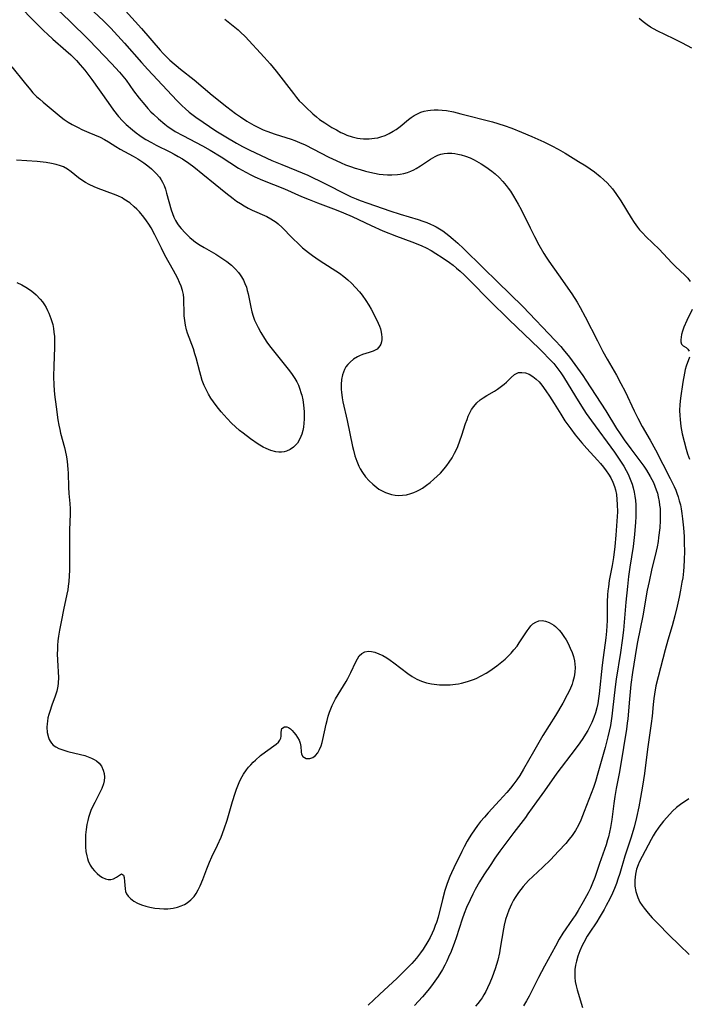
# Model space of a CAD drawing. Units: inches. Extents: x 2145410 to 2150874, y 192885 to 198368.
# Drawn here: x 2146181 to 2146284, y 194341 to 194492 of the extents above; entities that cross this region are included whole.
import ezdxf

# ---------------------------------------------------------------- set-up
doc = ezdxf.new("R2010")
doc.units = ezdxf.units.IN
doc.header["$MEASUREMENT"] = 0
doc.layers.add('c_15_T14S_R21E', color=93, linetype='Continuous')

msp = doc.modelspace()

# ---------------------------------------------------------------- linework, layer by layer
at = {"layer": 'c_15_T14S_R21E'}
for points in [[(2146190.2, 194495.76, 928), (2146194.15, 194491.98, 928), (2146195.19, 194490.92, 928), (2146197.32, 194488.64, 928), (2146199.92, 194485.66, 928), (2146200.9, 194484.57, 928), (2146205.33, 194479.81, 928), (2146206.14, 194479, 928), (2146206.61, 194478.58, 928), (2146207.25, 194478.03, 928), (2146208.27, 194477.25, 928), (2146209.37, 194476.49, 928), (2146211.35, 194475.17, 928), (2146212.86, 194474.22, 928), (2146214.5, 194473.27, 928), (2146215.43, 194472.76, 928), (2146216.46, 194472.23, 928), (2146218.28, 194471.36, 928), (2146219.9, 194470.63, 928), (2146221.43, 194470, 928), (2146223.72, 194469.07, 928), (2146225.42, 194468.33, 928), (2146228.06, 194467.06, 928), (2146231.36, 194465.4, 928), (2146232.11, 194465.05, 928), (2146232.87, 194464.72, 928), (2146233.5, 194464.47, 928), (2146234.65, 194464.04, 928), (2146238.03, 194462.88, 928), (2146239.59, 194462.36, 928), (2146242.38, 194461.54, 928), (2146243.1, 194461.3, 928), (2146243.7, 194461.08, 928), (2146244.28, 194460.84, 928), (2146244.73, 194460.64, 928), (2146245.16, 194460.41, 928), (2146245.67, 194460.12, 928), (2146246.16, 194459.8, 928), (2146246.63, 194459.45, 928), (2146247.09, 194459.09, 928), (2146247.77, 194458.51, 928), (2146248.45, 194457.9, 928), (2146249.32, 194457.1, 928), (2146252.36, 194454.12, 928), (2146254.53, 194451.96, 928), (2146258.43, 194448.18, 928), (2146263.4, 194442.97, 928), (2146264.25, 194442.03, 928), (2146264.65, 194441.57, 928), (2146265.58, 194440.39, 928), (2146267.62, 194437.56, 928), (2146268.09, 194436.89, 928), (2146271.15, 194432.17, 928), (2146272.83, 194429.46, 928), (2146273.36, 194428.64, 928), (2146274.01, 194427.69, 928), (2146275.01, 194426.31, 928), (2146276.56, 194424.26, 928), (2146277, 194423.66, 928), (2146277.41, 194423.04, 928), (2146277.98, 194422.08, 928), (2146278.47, 194421.13, 928), (2146278.7, 194420.61, 928), (2146278.92, 194420.01, 928), (2146279.08, 194419.5, 928), (2146279.21, 194418.97, 928), (2146279.36, 194418.23, 928), (2146279.43, 194417.69, 928), (2146279.49, 194417.14, 928), (2146279.52, 194416.55, 928), (2146279.52, 194415.96, 928), (2146279.51, 194415.32, 928), (2146279.44, 194414.19, 928), (2146279.28, 194412.68, 928), (2146279.2, 194412.11, 928), (2146279.05, 194411.25, 928), (2146278.91, 194410.6, 928), (2146278.19, 194407.71, 928), (2146277.8, 194405.97, 928), (2146277.54, 194404.62, 928), (2146276.85, 194400.66, 928), (2146276.04, 194396.66, 928), (2146275.89, 194395.83, 928), (2146275.29, 194391.98, 928), (2146275.03, 194390.14, 928), (2146274.79, 194387.89, 928), (2146274.54, 194384.85, 928), (2146274.47, 194384.2, 928), (2146274.34, 194383.25, 928), (2146273.43, 194377.64, 928), (2146273.22, 194376.46, 928), (2146272.76, 194374.17, 928), (2146272.55, 194372.94, 928), (2146272.39, 194371.86, 928), (2146272.07, 194369.4, 928), (2146271.87, 194368.15, 928), (2146271.73, 194367.45, 928), (2146271.57, 194366.75, 928), (2146271.44, 194366.25, 928), (2146271.2, 194365.49, 928), (2146270.19, 194362.63, 928), (2146269.47, 194360.5, 928), (2146269.13, 194359.6, 928), (2146268.8, 194358.85, 928), (2146268.44, 194358.11, 928), (2146267.71, 194356.75, 928), (2146266.94, 194355.43, 928), (2146266.45, 194354.65, 928), (2146266.18, 194354.24, 928), (2146265.03, 194352.62, 928), (2146264.58, 194351.93, 928), (2146264.03, 194351.01, 928), (2146263.43, 194349.93, 928), (2146261.77, 194346.86, 928), (2146260.86, 194345.11, 928), (2146259.74, 194342.88, 928), (2146259.41, 194342.25, 928), (2146259.02, 194341.54, 928), (2146258.54, 194340.76, 928)], [(2146180.84, 194494.69, 932), (2146183.79, 194491.64, 932), (2146184.92, 194490.54, 932), (2146185.5, 194489.99, 932), (2146186.32, 194489.25, 932), (2146188.3, 194487.52, 932), (2146189.07, 194486.81, 932), (2146189.92, 194485.95, 932), (2146190.53, 194485.28, 932), (2146191.22, 194484.46, 932), (2146191.55, 194484.06, 932), (2146192.31, 194483.05, 932), (2146194.78, 194479.5, 932), (2146195.61, 194478.34, 932), (2146196.38, 194477.38, 932), (2146196.98, 194476.72, 932), (2146197.58, 194476.13, 932), (2146198.53, 194475.3, 932), (2146199.09, 194474.86, 932), (2146199.66, 194474.43, 932), (2146200.19, 194474.08, 932), (2146200.58, 194473.84, 932), (2146201.45, 194473.35, 932), (2146202.18, 194472.97, 932), (2146204.29, 194471.93, 932), (2146204.93, 194471.59, 932), (2146205.57, 194471.23, 932), (2146206.19, 194470.85, 932), (2146207.18, 194470.19, 932), (2146207.93, 194469.64, 932), (2146209.34, 194468.53, 932), (2146211.2, 194466.96, 932), (2146212.84, 194465.63, 932), (2146213.98, 194464.75, 932), (2146214.52, 194464.36, 932), (2146215.09, 194463.98, 932), (2146215.67, 194463.62, 932), (2146216.31, 194463.28, 932), (2146216.9, 194462.99, 932), (2146219.14, 194461.98, 932), (2146219.78, 194461.64, 932), (2146220.18, 194461.4, 932), (2146220.57, 194461.14, 932), (2146220.89, 194460.89, 932), (2146221.51, 194460.31, 932), (2146223.02, 194458.74, 932), (2146224.09, 194457.71, 932), (2146224.65, 194457.2, 932), (2146225.54, 194456.46, 932), (2146226.14, 194456, 932), (2146227.19, 194455.28, 932), (2146229.2, 194454.03, 932), (2146230.32, 194453.29, 932), (2146230.95, 194452.81, 932), (2146231.57, 194452.29, 932), (2146232.16, 194451.74, 932), (2146232.78, 194451.11, 932), (2146233.35, 194450.45, 932), (2146233.78, 194449.92, 932), (2146234.34, 194449.11, 932), (2146234.81, 194448.37, 932), (2146235.16, 194447.77, 932), (2146235.84, 194446.49, 932), (2146236.26, 194445.6, 932), (2146236.43, 194445.17, 932), (2146236.57, 194444.73, 932), (2146236.69, 194444.26, 932), (2146236.76, 194443.87, 932), (2146236.79, 194443.49, 932), (2146236.78, 194443.11, 932), (2146236.74, 194442.75, 932), (2146236.64, 194442.42, 932), (2146236.5, 194442.13, 932), (2146236.31, 194441.87, 932), (2146236.06, 194441.65, 932), (2146235.8, 194441.48, 932), (2146235.46, 194441.31, 932), (2146234.86, 194441.1, 932), (2146233.84, 194440.79, 932), (2146233.37, 194440.6, 932), (2146233.06, 194440.44, 932), (2146232.46, 194440.08, 932), (2146231.92, 194439.63, 932), (2146231.59, 194439.29, 932), (2146231.3, 194438.9, 932), (2146231.09, 194438.53, 932), (2146230.91, 194438.12, 932), (2146230.77, 194437.67, 932), (2146230.62, 194436.96, 932), (2146230.56, 194436.21, 932), (2146230.56, 194435.44, 932), (2146230.59, 194435.03, 932), (2146230.7, 194434.17, 932), (2146230.83, 194433.54, 932), (2146231.48, 194430.66, 932), (2146232.28, 194426.7, 932), (2146232.43, 194426.1, 932), (2146232.67, 194425.25, 932), (2146232.96, 194424.45, 932), (2146233.29, 194423.67, 932), (2146233.5, 194423.26, 932), (2146233.84, 194422.7, 932), (2146234.31, 194422.04, 932), (2146234.84, 194421.43, 932), (2146235.41, 194420.88, 932), (2146236.02, 194420.38, 932), (2146236.35, 194420.15, 932), (2146236.64, 194419.97, 932), (2146237.37, 194419.62, 932), (2146237.81, 194419.45, 932), (2146238.27, 194419.32, 932), (2146238.83, 194419.21, 932), (2146239.4, 194419.16, 932), (2146239.99, 194419.18, 932), (2146240.59, 194419.27, 932), (2146241.24, 194419.44, 932), (2146241.71, 194419.61, 932), (2146242.17, 194419.81, 932), (2146242.56, 194420.01, 932), (2146243.05, 194420.3, 932), (2146243.65, 194420.72, 932), (2146244.23, 194421.17, 932), (2146244.77, 194421.64, 932), (2146245.3, 194422.12, 932), (2146245.78, 194422.6, 932), (2146246.37, 194423.27, 932), (2146246.76, 194423.76, 932), (2146247.12, 194424.26, 932), (2146247.57, 194424.95, 932), (2146247.97, 194425.67, 932), (2146248.19, 194426.1, 932), (2146248.45, 194426.68, 932), (2146248.78, 194427.53, 932), (2146249.08, 194428.4, 932), (2146249.65, 194430.19, 932), (2146249.88, 194430.85, 932), (2146250.07, 194431.35, 932), (2146250.29, 194431.83, 932), (2146250.58, 194432.35, 932), (2146250.91, 194432.84, 932), (2146251.38, 194433.38, 932), (2146251.91, 194433.85, 932), (2146252.35, 194434.17, 932), (2146252.93, 194434.52, 932), (2146254.11, 194435.19, 932), (2146254.53, 194435.46, 932), (2146255.18, 194435.93, 932), (2146255.55, 194436.25, 932), (2146255.91, 194436.57, 932), (2146256.63, 194437.28, 932), (2146257.15, 194437.72, 932), (2146257.75, 194438.02, 932), (2146258.3, 194438.06, 932), (2146258.86, 194437.97, 932), (2146259.43, 194437.77, 932), (2146259.99, 194437.45, 932), (2146260.5, 194437.04, 932), (2146260.92, 194436.6, 932), (2146261.33, 194436.11, 932), (2146261.97, 194435.24, 932), (2146262.52, 194434.42, 932), (2146263.26, 194433.28, 932), (2146264.26, 194431.63, 932), (2146264.89, 194430.63, 932), (2146265.33, 194430.01, 932), (2146265.78, 194429.39, 932), (2146266.49, 194428.48, 932), (2146267.5, 194427.25, 932), (2146268.27, 194426.37, 932), (2146269.89, 194424.59, 932), (2146270.33, 194424.09, 932), (2146270.8, 194423.53, 932), (2146271.25, 194422.95, 932), (2146271.59, 194422.45, 932), (2146271.94, 194421.86, 932), (2146272.24, 194421.22, 932), (2146272.49, 194420.56, 932), (2146272.65, 194420.02, 932), (2146272.79, 194419.33, 932), (2146272.88, 194418.55, 932), (2146272.93, 194417.75, 932), (2146272.94, 194416.66, 932), (2146272.88, 194415.23, 932), (2146272.72, 194413.06, 932), (2146272.54, 194411.33, 932), (2146272.33, 194409.65, 932), (2146272.13, 194408.41, 932), (2146271.71, 194406.12, 932), (2146271.57, 194405.14, 932), (2146271.5, 194404.51, 932), (2146271.44, 194403.89, 932), (2146271.38, 194402.81, 932), (2146271.36, 194401.62, 932), (2146271.36, 194399.98, 932), (2146271.34, 194399.16, 932), (2146271.29, 194398.33, 932), (2146271.17, 194397.28, 932), (2146270.74, 194394.29, 932), (2146270.59, 194393.11, 932), (2146270.16, 194388.67, 932), (2146270.07, 194387.98, 932), (2146269.94, 194387.21, 932), (2146269.79, 194386.55, 932), (2146269.59, 194385.8, 932), (2146269.34, 194385.06, 932), (2146269.04, 194384.31, 932), (2146268.74, 194383.69, 932), (2146268.4, 194383.08, 932), (2146268.05, 194382.48, 932), (2146267.63, 194381.83, 932), (2146267.19, 194381.19, 932), (2146266.45, 194380.19, 932), (2146263.67, 194376.53, 932), (2146261.75, 194373.81, 932), (2146260.52, 194372.13, 932), (2146259.22, 194370.26, 932), (2146258.83, 194369.72, 932), (2146257.07, 194367.4, 932), (2146254.93, 194364.52, 932), (2146254.15, 194363.43, 932), (2146253.51, 194362.49, 932), (2146252.46, 194360.88, 932), (2146251.8, 194359.81, 932), (2146251.12, 194358.62, 932), (2146250.74, 194357.91, 932), (2146250.33, 194357.07, 932), (2146249.8, 194355.88, 932), (2146249.43, 194354.94, 932), (2146249.13, 194354.09, 932), (2146248.21, 194351.23, 932), (2146247.96, 194350.5, 932), (2146247.42, 194349.11, 932), (2146247.04, 194348.23, 932), (2146246.75, 194347.61, 932), (2146246.45, 194347.01, 932), (2146246.1, 194346.37, 932), (2146245.44, 194345.29, 932), (2146244.68, 194344.2, 932), (2146244.1, 194343.46, 932), (2146243.03, 194342.18, 932), (2146241.83, 194340.83, 932)], [(2146187.04, 194493.81, 930), (2146188.85, 194492.05, 930), (2146191.82, 194489.12, 930), (2146193.09, 194487.84, 930), (2146195.33, 194485.48, 930), (2146196.53, 194484.17, 930), (2146197.07, 194483.54, 930), (2146197.56, 194482.92, 930), (2146198.71, 194481.29, 930), (2146199.55, 194480.2, 930), (2146200.44, 194479.14, 930), (2146200.9, 194478.6, 930), (2146201.37, 194478.09, 930), (2146201.75, 194477.71, 930), (2146202.52, 194477, 930), (2146203.5, 194476.18, 930), (2146204.02, 194475.79, 930), (2146204.55, 194475.42, 930), (2146205.1, 194475.07, 930), (2146206.24, 194474.42, 930), (2146209.27, 194472.85, 930), (2146210.48, 194472.17, 930), (2146212.12, 194471.18, 930), (2146214.82, 194469.45, 930), (2146215.93, 194468.79, 930), (2146216.69, 194468.39, 930), (2146217.3, 194468.09, 930), (2146218.48, 194467.56, 930), (2146221.85, 194466.25, 930), (2146224.49, 194465.08, 930), (2146225.63, 194464.6, 930), (2146226.93, 194464.09, 930), (2146229.8, 194463.02, 930), (2146230.9, 194462.57, 930), (2146232.23, 194461.99, 930), (2146235.16, 194460.6, 930), (2146236.97, 194459.81, 930), (2146239.07, 194458.97, 930), (2146241.41, 194458.12, 930), (2146242.32, 194457.76, 930), (2146242.96, 194457.49, 930), (2146243.58, 194457.19, 930), (2146244.35, 194456.77, 930), (2146245.1, 194456.33, 930), (2146246.05, 194455.72, 930), (2146247.18, 194454.93, 930), (2146247.73, 194454.51, 930), (2146248.28, 194454.07, 930), (2146248.84, 194453.59, 930), (2146249.41, 194453.07, 930), (2146250.38, 194452.14, 930), (2146253.34, 194449.11, 930), (2146256.36, 194446.12, 930), (2146260.96, 194441.71, 930), (2146261.55, 194441.13, 930), (2146262.43, 194440.22, 930), (2146263.17, 194439.41, 930), (2146263.8, 194438.63, 930), (2146264.26, 194437.99, 930), (2146264.66, 194437.38, 930), (2146265.39, 194436.2, 930), (2146266.91, 194433.67, 930), (2146267.78, 194432.31, 930), (2146268.15, 194431.76, 930), (2146268.98, 194430.6, 930), (2146272.49, 194425.79, 930), (2146273.02, 194425.05, 930), (2146273.53, 194424.29, 930), (2146273.94, 194423.65, 930), (2146274.31, 194422.99, 930), (2146274.58, 194422.44, 930), (2146274.92, 194421.66, 930), (2146275.2, 194420.87, 930), (2146275.36, 194420.34, 930), (2146275.52, 194419.67, 930), (2146275.64, 194419.03, 930), (2146275.72, 194418.39, 930), (2146275.77, 194417.74, 930), (2146275.79, 194417.18, 930), (2146275.8, 194416.66, 930), (2146275.77, 194415.87, 930), (2146275.73, 194415.08, 930), (2146275.57, 194413.16, 930), (2146275.36, 194411.3, 930), (2146274.87, 194408.16, 930), (2146274.67, 194406.69, 930), (2146274.48, 194405.16, 930), (2146274.23, 194402.79, 930), (2146273.86, 194398.45, 930), (2146273.69, 194396.9, 930), (2146273.43, 194395.06, 930), (2146272.77, 194390.97, 930), (2146272.61, 194389.77, 930), (2146272.22, 194386.17, 930), (2146272.1, 194385.28, 930), (2146271.87, 194383.84, 930), (2146271.68, 194382.95, 930), (2146271.47, 194382.07, 930), (2146271.05, 194380.45, 930), (2146269.96, 194376.51, 930), (2146269.58, 194375.22, 930), (2146269.26, 194374.3, 930), (2146267.87, 194370.6, 930), (2146267.61, 194369.93, 930), (2146267.33, 194369.28, 930), (2146266.96, 194368.5, 930), (2146266.51, 194367.7, 930), (2146266.01, 194366.94, 930), (2146265.56, 194366.35, 930), (2146265.02, 194365.71, 930), (2146263.92, 194364.52, 930), (2146262.66, 194363.22, 930), (2146261.49, 194362.09, 930), (2146259.95, 194360.64, 930), (2146259.31, 194360.01, 930), (2146258.89, 194359.57, 930), (2146258.49, 194359.12, 930), (2146258.11, 194358.66, 930), (2146257.76, 194358.18, 930), (2146257.25, 194357.41, 930), (2146257.02, 194357.01, 930), (2146256.7, 194356.4, 930), (2146256.28, 194355.48, 930), (2146256.02, 194354.77, 930), (2146255.79, 194354.05, 930), (2146255.58, 194353.17, 930), (2146255.46, 194352.58, 930), (2146254.98, 194349.65, 930), (2146254.84, 194348.9, 930), (2146254.59, 194347.78, 930), (2146254.41, 194347.12, 930), (2146254.2, 194346.46, 930), (2146253.74, 194345.17, 930), (2146253.38, 194344.3, 930), (2146253.03, 194343.52, 930), (2146252.76, 194342.98, 930), (2146252.46, 194342.46, 930), (2146252.18, 194342.02, 930), (2146251.89, 194341.6, 930), (2146251.55, 194341.15, 930), (2146251.19, 194340.72, 930)], [(2146197.49, 194493.61, 926), (2146199.94, 194490.87, 926), (2146202.76, 194487.56, 926), (2146203.24, 194487.04, 926), (2146203.74, 194486.53, 926), (2146204.29, 194486.02, 926), (2146205.92, 194484.65, 926), (2146207.98, 194482.99, 926), (2146210.76, 194480.63, 926), (2146212.99, 194478.86, 926), (2146214.35, 194477.83, 926), (2146215.09, 194477.31, 926), (2146216.09, 194476.66, 926), (2146217.18, 194476.03, 926), (2146217.87, 194475.67, 926), (2146218.58, 194475.34, 926), (2146219.17, 194475.1, 926), (2146220.43, 194474.65, 926), (2146222.9, 194473.87, 926), (2146223.46, 194473.67, 926), (2146224.18, 194473.39, 926), (2146225.06, 194472.99, 926), (2146228.69, 194471.13, 926), (2146229.8, 194470.58, 926), (2146230.54, 194470.25, 926), (2146231.25, 194469.96, 926), (2146231.97, 194469.69, 926), (2146232.73, 194469.43, 926), (2146233.46, 194469.2, 926), (2146234.29, 194468.97, 926), (2146234.98, 194468.79, 926), (2146235.68, 194468.64, 926), (2146236.38, 194468.51, 926), (2146236.98, 194468.44, 926), (2146237.67, 194468.39, 926), (2146238.36, 194468.38, 926), (2146239.18, 194468.43, 926), (2146239.61, 194468.49, 926), (2146240.18, 194468.61, 926), (2146240.74, 194468.78, 926), (2146241.24, 194468.97, 926), (2146241.73, 194469.19, 926), (2146242.09, 194469.38, 926), (2146242.74, 194469.78, 926), (2146244.28, 194470.83, 926), (2146244.97, 194471.24, 926), (2146245.4, 194471.44, 926), (2146245.84, 194471.59, 926), (2146246.35, 194471.7, 926), (2146246.87, 194471.74, 926), (2146247.56, 194471.72, 926), (2146248.02, 194471.67, 926), (2146248.48, 194471.58, 926), (2146248.97, 194471.47, 926), (2146249.65, 194471.25, 926), (2146250.33, 194470.99, 926), (2146250.97, 194470.7, 926), (2146251.33, 194470.52, 926), (2146252.05, 194470.1, 926), (2146252.76, 194469.64, 926), (2146253.69, 194468.97, 926), (2146254.17, 194468.58, 926), (2146254.81, 194467.99, 926), (2146255.36, 194467.39, 926), (2146255.89, 194466.76, 926), (2146256.21, 194466.34, 926), (2146256.52, 194465.91, 926), (2146257.02, 194465.14, 926), (2146257.73, 194463.92, 926), (2146258.18, 194463.06, 926), (2146259.54, 194460.24, 926), (2146260.21, 194458.91, 926), (2146260.89, 194457.66, 926), (2146261.65, 194456.34, 926), (2146262.03, 194455.74, 926), (2146262.43, 194455.14, 926), (2146263.92, 194453.07, 926), (2146265.94, 194450.11, 926), (2146266.76, 194448.83, 926), (2146267.23, 194448.05, 926), (2146268.02, 194446.59, 926), (2146269.88, 194442.89, 926), (2146270.7, 194441.29, 926), (2146271.38, 194440.08, 926), (2146272.79, 194437.65, 926), (2146273.5, 194436.34, 926), (2146274.12, 194435.11, 926), (2146275.5, 194432.15, 926), (2146276.07, 194431.03, 926), (2146276.77, 194429.73, 926), (2146277.96, 194427.65, 926), (2146278.79, 194426.15, 926), (2146281.05, 194421.77, 926), (2146281.66, 194420.53, 926), (2146281.9, 194419.99, 926), (2146282.09, 194419.49, 926), (2146282.27, 194418.97, 926), (2146282.45, 194418.35, 926), (2146282.61, 194417.73, 926), (2146282.74, 194417.1, 926), (2146282.85, 194416.41, 926), (2146282.96, 194415.57, 926), (2146283.09, 194414.17, 926), (2146283.18, 194412.84, 926), (2146283.22, 194411.81, 926), (2146283.24, 194410.59, 926), (2146283.22, 194409.26, 926), (2146283.16, 194408.19, 926), (2146283.1, 194407.53, 926), (2146282.97, 194406.51, 926), (2146282.86, 194405.85, 926), (2146282.64, 194404.63, 926), (2146282.41, 194403.54, 926), (2146282.1, 194402.17, 926), (2146281.75, 194400.69, 926), (2146281.34, 194399.15, 926), (2146280.69, 194396.95, 926), (2146280.26, 194395.45, 926), (2146279.19, 194391.32, 926), (2146278.86, 194389.9, 926), (2146278.64, 194388.63, 926), (2146278.54, 194387.96, 926), (2146278.44, 194387.03, 926), (2146278.27, 194385.25, 926), (2146278.15, 194384.13, 926), (2146277.55, 194380.2, 926), (2146277.09, 194376.48, 926), (2146276.81, 194374.5, 926), (2146276.51, 194372.78, 926), (2146276.23, 194371.32, 926), (2146275.87, 194369.7, 926), (2146275.5, 194368.22, 926), (2146275.01, 194366.54, 926), (2146274.09, 194363.75, 926), (2146273.3, 194361.09, 926), (2146273.02, 194360.21, 926), (2146272.8, 194359.56, 926), (2146272.51, 194358.81, 926), (2146272.19, 194358.07, 926), (2146271.79, 194357.22, 926), (2146271.25, 194356.18, 926), (2146270.93, 194355.59, 926), (2146270.17, 194354.28, 926), (2146269.77, 194353.66, 926), (2146268.62, 194351.93, 926), (2146268.32, 194351.45, 926), (2146267.79, 194350.5, 926), (2146267.55, 194350.03, 926), (2146267.18, 194349.23, 926), (2146266.86, 194348.4, 926), (2146266.65, 194347.66, 926), (2146266.52, 194347, 926), (2146266.44, 194346.33, 926), (2146266.41, 194345.66, 926), (2146266.43, 194345.15, 926), (2146266.49, 194344.53, 926), (2146266.61, 194343.87, 926), (2146266.78, 194343.22, 926), (2146267.61, 194340.54, 926)], [(2146284.37, 194487.85, 924), (2146282.93, 194488.63, 924), (2146281.63, 194489.3, 924), (2146279.05, 194490.54, 924), (2146278.05, 194491.09, 924), (2146277.52, 194491.43, 924), (2146276.88, 194491.9, 924), (2146276.27, 194492.4, 924)], [(2146212.7, 194492.33, 924), (2146214.73, 194490.68, 924), (2146215.13, 194490.34, 924), (2146215.85, 194489.64, 924), (2146218.76, 194486.49, 924), (2146219.67, 194485.45, 924), (2146220.56, 194484.34, 924), (2146223.22, 194480.91, 924), (2146223.7, 194480.3, 924), (2146224.14, 194479.79, 924), (2146224.61, 194479.29, 924), (2146225.12, 194478.78, 924), (2146226.19, 194477.79, 924), (2146226.76, 194477.3, 924), (2146227.25, 194476.92, 924), (2146228.04, 194476.37, 924), (2146229.14, 194475.69, 924), (2146229.82, 194475.3, 924), (2146230.5, 194474.93, 924), (2146230.92, 194474.73, 924), (2146231.43, 194474.52, 924), (2146232.24, 194474.25, 924), (2146233.07, 194474.06, 924), (2146233.46, 194474, 924), (2146234, 194473.95, 924), (2146234.84, 194473.94, 924), (2146235.69, 194474.01, 924), (2146236.21, 194474.11, 924), (2146236.66, 194474.23, 924), (2146237.3, 194474.45, 924), (2146237.91, 194474.73, 924), (2146238.55, 194475.09, 924), (2146238.98, 194475.38, 924), (2146239.59, 194475.84, 924), (2146240.88, 194476.89, 924), (2146241.31, 194477.22, 924), (2146241.76, 194477.52, 924), (2146242.25, 194477.79, 924), (2146242.77, 194478.01, 924), (2146243.31, 194478.18, 924), (2146243.87, 194478.3, 924), (2146244.25, 194478.35, 924), (2146244.84, 194478.4, 924), (2146245.43, 194478.4, 924), (2146246.08, 194478.35, 924), (2146246.74, 194478.27, 924), (2146247.82, 194478.06, 924), (2146248.93, 194477.79, 924), (2146253.76, 194476.52, 924), (2146255.55, 194475.98, 924), (2146256.76, 194475.57, 924), (2146258.25, 194474.98, 924), (2146259.8, 194474.3, 924), (2146261.66, 194473.45, 924), (2146262.88, 194472.85, 924), (2146263.85, 194472.33, 924), (2146264.93, 194471.71, 924), (2146267, 194470.45, 924), (2146268.08, 194469.77, 924), (2146268.75, 194469.31, 924), (2146269.41, 194468.84, 924), (2146270.3, 194468.14, 924), (2146270.86, 194467.66, 924), (2146271.4, 194467.15, 924), (2146271.81, 194466.7, 924), (2146272.19, 194466.24, 924), (2146272.72, 194465.53, 924), (2146273.47, 194464.39, 924), (2146275.04, 194461.8, 924), (2146275.52, 194461.06, 924), (2146276.03, 194460.35, 924), (2146276.35, 194459.96, 924), (2146276.83, 194459.43, 924), (2146277.33, 194458.93, 924), (2146278.38, 194457.93, 924), (2146279.34, 194456.98, 924), (2146281.31, 194454.88, 924), (2146281.85, 194454.35, 924), (2146283.28, 194453, 924), (2146283.74, 194452.52, 924), (2146284.14, 194452.04, 924)], [(2146180.04, 194484.99, 934), (2146181.9, 194482.61, 934), (2146182.87, 194481.44, 934), (2146183.26, 194481.01, 934), (2146183.8, 194480.45, 934), (2146184.3, 194480, 934), (2146184.81, 194479.56, 934), (2146187.58, 194477.28, 934), (2146188.07, 194476.91, 934), (2146188.68, 194476.49, 934), (2146189.28, 194476.13, 934), (2146190.19, 194475.65, 934), (2146190.76, 194475.38, 934), (2146191.86, 194474.9, 934), (2146193.57, 194474.19, 934), (2146194.25, 194473.85, 934), (2146194.88, 194473.47, 934), (2146196, 194472.74, 934), (2146196.64, 194472.37, 934), (2146198.65, 194471.27, 934), (2146199.34, 194470.86, 934), (2146200.28, 194470.24, 934), (2146200.88, 194469.79, 934), (2146201.44, 194469.31, 934), (2146201.82, 194468.97, 934), (2146202.18, 194468.61, 934), (2146202.68, 194468.02, 934), (2146202.93, 194467.65, 934), (2146203.13, 194467.3, 934), (2146203.38, 194466.76, 934), (2146203.59, 194466.19, 934), (2146203.78, 194465.61, 934), (2146204.48, 194463.02, 934), (2146204.68, 194462.44, 934), (2146204.89, 194461.89, 934), (2146205.15, 194461.37, 934), (2146205.42, 194460.9, 934), (2146205.69, 194460.51, 934), (2146205.99, 194460.14, 934), (2146206.6, 194459.48, 934), (2146207.33, 194458.79, 934), (2146207.88, 194458.33, 934), (2146208.22, 194458.07, 934), (2146208.91, 194457.61, 934), (2146209.53, 194457.23, 934), (2146211.35, 194456.2, 934), (2146211.95, 194455.83, 934), (2146212.25, 194455.63, 934), (2146213, 194455.09, 934), (2146213.71, 194454.51, 934), (2146214.32, 194453.93, 934), (2146214.82, 194453.38, 934), (2146215.07, 194453.04, 934), (2146215.26, 194452.75, 934), (2146215.55, 194452.22, 934), (2146215.8, 194451.69, 934), (2146216.01, 194451.13, 934), (2146216.16, 194450.63, 934), (2146216.29, 194450.12, 934), (2146216.41, 194449.59, 934), (2146216.68, 194448.1, 934), (2146216.85, 194447.34, 934), (2146217.04, 194446.71, 934), (2146217.27, 194446.09, 934), (2146217.4, 194445.79, 934), (2146217.8, 194444.98, 934), (2146218.24, 194444.18, 934), (2146218.8, 194443.26, 934), (2146219.16, 194442.69, 934), (2146219.55, 194442.13, 934), (2146220.36, 194441.1, 934), (2146222.22, 194438.83, 934), (2146222.64, 194438.3, 934), (2146223.04, 194437.75, 934), (2146223.47, 194437.1, 934), (2146223.74, 194436.61, 934), (2146223.99, 194436.11, 934), (2146224.19, 194435.62, 934), (2146224.44, 194434.84, 934), (2146224.52, 194434.54, 934), (2146224.67, 194433.83, 934), (2146224.78, 194433.1, 934), (2146224.87, 194431.98, 934), (2146224.89, 194431.52, 934), (2146224.88, 194430.88, 934), (2146224.85, 194430.25, 934), (2146224.78, 194429.64, 934), (2146224.69, 194429.14, 934), (2146224.54, 194428.57, 934), (2146224.24, 194427.85, 934), (2146223.84, 194427.21, 934), (2146223.6, 194426.92, 934), (2146223.23, 194426.58, 934), (2146222.73, 194426.23, 934), (2146222.18, 194425.97, 934), (2146221.8, 194425.86, 934), (2146221.41, 194425.8, 934), (2146220.99, 194425.79, 934), (2146220.55, 194425.84, 934), (2146219.79, 194426.04, 934), (2146219.03, 194426.36, 934), (2146218.58, 194426.6, 934), (2146217.84, 194427.05, 934), (2146216.67, 194427.85, 934), (2146215.51, 194428.71, 934), (2146214.98, 194429.14, 934), (2146214.34, 194429.7, 934), (2146213.72, 194430.28, 934), (2146213.06, 194430.97, 934), (2146212.14, 194432.01, 934), (2146211.53, 194432.75, 934), (2146210.95, 194433.52, 934), (2146210.56, 194434.1, 934), (2146210.2, 194434.7, 934), (2146209.87, 194435.31, 934), (2146209.54, 194436.06, 934), (2146209.25, 194436.82, 934), (2146209, 194437.6, 934), (2146208.85, 194438.13, 934), (2146208.3, 194440.31, 934), (2146208.12, 194440.93, 934), (2146207.88, 194441.67, 934), (2146206.98, 194444.07, 934), (2146206.82, 194444.62, 934), (2146206.66, 194445.32, 934), (2146206.55, 194446.03, 934), (2146206.48, 194446.74, 934), (2146206.45, 194447.46, 934), (2146206.44, 194448.88, 934), (2146206.41, 194449.44, 934), (2146206.34, 194450.04, 934), (2146206.21, 194450.64, 934), (2146206, 194451.29, 934), (2146205.76, 194451.88, 934), (2146205.5, 194452.47, 934), (2146205.15, 194453.17, 934), (2146204.85, 194453.73, 934), (2146203.51, 194456.08, 934), (2146202.98, 194457.13, 934), (2146202.45, 194458.26, 934), (2146201.99, 194459.18, 934), (2146201.39, 194460.27, 934), (2146201.04, 194460.82, 934), (2146200.68, 194461.36, 934), (2146200.29, 194461.88, 934), (2146199.59, 194462.71, 934), (2146199.21, 194463.11, 934), (2146198.82, 194463.49, 934), (2146198.12, 194464.08, 934), (2146197.23, 194464.69, 934), (2146196.95, 194464.85, 934), (2146196.29, 194465.16, 934), (2146195.62, 194465.44, 934), (2146193.29, 194466.28, 934), (2146192.64, 194466.55, 934), (2146191.9, 194466.9, 934), (2146191.31, 194467.23, 934), (2146190.76, 194467.59, 934), (2146190.26, 194467.96, 934), (2146189.12, 194468.86, 934), (2146188.55, 194469.27, 934), (2146187.93, 194469.62, 934), (2146187.49, 194469.8, 934), (2146186.82, 194470, 934), (2146186.13, 194470.15, 934), (2146185.29, 194470.28, 934), (2146183.91, 194470.43, 934), (2146180.74, 194470.66, 934)], [(2146180.8, 194451.85, 934), (2146181.55, 194451.49, 934), (2146182.19, 194451.14, 934), (2146182.91, 194450.68, 934), (2146183.34, 194450.35, 934), (2146183.75, 194449.98, 934), (2146184.39, 194449.31, 934), (2146184.72, 194448.9, 934), (2146185.02, 194448.46, 934), (2146185.28, 194448.03, 934), (2146185.52, 194447.59, 934), (2146185.72, 194447.14, 934), (2146186.03, 194446.32, 934), (2146186.29, 194445.4, 934), (2146186.41, 194444.82, 934), (2146186.49, 194444.23, 934), (2146186.55, 194443.59, 934), (2146186.58, 194442.93, 934), (2146186.59, 194441.91, 934), (2146186.46, 194439.04, 934), (2146186.43, 194437.5, 934), (2146186.48, 194436.07, 934), (2146186.59, 194434.65, 934), (2146186.81, 194432.77, 934), (2146187.1, 194430.78, 934), (2146187.23, 194429.98, 934), (2146187.37, 194429.28, 934), (2146187.49, 194428.74, 934), (2146188.1, 194426.54, 934), (2146188.22, 194426.05, 934), (2146188.42, 194425.08, 934), (2146188.52, 194424.36, 934), (2146188.64, 194423.19, 934), (2146188.67, 194422.6, 934), (2146188.71, 194420.43, 934), (2146188.78, 194419.47, 934), (2146188.92, 194417.94, 934), (2146188.97, 194417.1, 934), (2146188.97, 194416.35, 934), (2146188.89, 194413.85, 934), (2146188.86, 194412.25, 934), (2146188.86, 194408.66, 934), (2146188.85, 194407.67, 934), (2146188.82, 194406.8, 934), (2146188.76, 194405.92, 934), (2146188.69, 194405.23, 934), (2146188.6, 194404.67, 934), (2146188.47, 194403.98, 934), (2146187.95, 194401.57, 934), (2146187.62, 194399.99, 934), (2146187.34, 194398.46, 934), (2146187.2, 194397.54, 934), (2146187.1, 194396.83, 934), (2146187.04, 194396.12, 934), (2146187.01, 194395.48, 934), (2146187, 194394.85, 934), (2146187.02, 194393.85, 934), (2146187.17, 194391.2, 934), (2146187.15, 194390.33, 934), (2146187.08, 194389.86, 934), (2146186.91, 194389.1, 934), (2146186.67, 194388.35, 934), (2146186.16, 194386.94, 934), (2146185.84, 194386, 934), (2146185.7, 194385.52, 934), (2146185.57, 194385, 934), (2146185.47, 194384.47, 934), (2146185.42, 194384.1, 934), (2146185.39, 194383.56, 934), (2146185.45, 194382.74, 934), (2146185.63, 194381.98, 934), (2146185.74, 194381.7, 934), (2146185.88, 194381.43, 934), (2146186.11, 194381.11, 934), (2146186.38, 194380.82, 934), (2146186.78, 194380.53, 934), (2146187.24, 194380.3, 934), (2146188, 194380.02, 934), (2146188.6, 194379.85, 934), (2146190.58, 194379.38, 934), (2146191.21, 194379.22, 934), (2146191.75, 194379.04, 934), (2146192.27, 194378.83, 934), (2146192.65, 194378.63, 934), (2146193.01, 194378.4, 934), (2146193.43, 194378.04, 934), (2146193.77, 194377.57, 934), (2146194.04, 194376.99, 934), (2146194.18, 194376.45, 934), (2146194.22, 194375.89, 934), (2146194.18, 194375.32, 934), (2146194.08, 194374.86, 934), (2146193.83, 194374.14, 934), (2146193.59, 194373.64, 934), (2146192.76, 194372.02, 934), (2146192.42, 194371.32, 934), (2146192.17, 194370.75, 934), (2146191.95, 194370.16, 934), (2146191.8, 194369.7, 934), (2146191.67, 194369.23, 934), (2146191.54, 194368.63, 934), (2146191.42, 194367.85, 934), (2146191.34, 194367.06, 934), (2146191.31, 194366.11, 934), (2146191.33, 194365.19, 934), (2146191.4, 194364.48, 934), (2146191.52, 194363.79, 934), (2146191.62, 194363.39, 934), (2146191.75, 194363.03, 934), (2146192.06, 194362.38, 934), (2146192.37, 194361.93, 934), (2146192.71, 194361.51, 934), (2146193.11, 194361.09, 934), (2146193.54, 194360.73, 934), (2146193.93, 194360.47, 934), (2146194.4, 194360.26, 934), (2146194.8, 194360.17, 934), (2146195.19, 194360.17, 934), (2146195.61, 194360.28, 934), (2146196.1, 194360.54, 934), (2146196.84, 194361.04, 934), (2146197.16, 194360.83, 934), (2146197.25, 194360.49, 934), (2146197.33, 194359.87, 934), (2146197.39, 194358.74, 934), (2146197.47, 194358.34, 934), (2146197.63, 194357.96, 934), (2146197.87, 194357.6, 934), (2146198.21, 194357.25, 934), (2146198.76, 194356.85, 934), (2146199.32, 194356.55, 934), (2146199.93, 194356.3, 934), (2146200.58, 194356.08, 934), (2146201.22, 194355.92, 934), (2146201.98, 194355.78, 934), (2146202.66, 194355.7, 934), (2146203.35, 194355.67, 934), (2146203.97, 194355.69, 934), (2146204.8, 194355.79, 934), (2146205.43, 194355.94, 934), (2146206.03, 194356.14, 934), (2146206.5, 194356.35, 934), (2146206.94, 194356.61, 934), (2146207.51, 194357.06, 934), (2146208, 194357.59, 934), (2146208.3, 194358.01, 934), (2146208.64, 194358.6, 934), (2146208.94, 194359.23, 934), (2146209.33, 194360.16, 934), (2146209.95, 194361.8, 934), (2146210.37, 194362.86, 934), (2146210.72, 194363.67, 934), (2146211.56, 194365.44, 934), (2146212.14, 194366.7, 934), (2146212.63, 194367.95, 934), (2146213.07, 194369.27, 934), (2146213.89, 194372.18, 934), (2146214.29, 194373.45, 934), (2146214.49, 194374.03, 934), (2146214.91, 194375.07, 934), (2146215.18, 194375.66, 934), (2146215.58, 194376.37, 934), (2146216.03, 194377.04, 934), (2146216.33, 194377.42, 934), (2146216.69, 194377.81, 934), (2146217.05, 194378.18, 934), (2146217.42, 194378.52, 934), (2146218.19, 194379.2, 934), (2146218.93, 194379.79, 934), (2146220.58, 194380.95, 934), (2146220.92, 194381.25, 934), (2146221.17, 194381.57, 934), (2146221.3, 194381.89, 934), (2146221.36, 194382.2, 934), (2146221.35, 194382.77, 934), (2146221.38, 194383.11, 934), (2146221.48, 194383.38, 934), (2146221.85, 194383.65, 934), (2146222.22, 194383.63, 934), (2146222.5, 194383.5, 934), (2146222.77, 194383.31, 934), (2146223.04, 194383.06, 934), (2146223.29, 194382.76, 934), (2146223.59, 194382.4, 934), (2146223.86, 194382.01, 934), (2146224.1, 194381.59, 934), (2146224.29, 194381.13, 934), (2146224.39, 194380.61, 934), (2146224.43, 194379.77, 934), (2146224.49, 194379.43, 934), (2146224.66, 194379.09, 934), (2146225.18, 194378.75, 934), (2146225.73, 194378.74, 934), (2146226.19, 194378.89, 934), (2146226.62, 194379.2, 934), (2146226.96, 194379.61, 934), (2146227.25, 194380.13, 934), (2146227.48, 194380.72, 934), (2146227.64, 194381.23, 934), (2146227.75, 194381.69, 934), (2146228.25, 194384.01, 934), (2146228.4, 194384.62, 934), (2146228.59, 194385.25, 934), (2146228.79, 194385.87, 934), (2146228.98, 194386.38, 934), (2146229.19, 194386.88, 934), (2146229.44, 194387.41, 934), (2146229.71, 194387.94, 934), (2146230.08, 194388.59, 934), (2146231.33, 194390.61, 934), (2146231.58, 194391.04, 934), (2146232.05, 194391.97, 934), (2146232.81, 194393.62, 934), (2146233.06, 194394.09, 934), (2146233.34, 194394.51, 934), (2146233.73, 194394.91, 934), (2146234.17, 194395.16, 934), (2146234.73, 194395.25, 934), (2146235.22, 194395.2, 934), (2146235.74, 194395.07, 934), (2146236.34, 194394.85, 934), (2146236.94, 194394.56, 934), (2146237.55, 194394.22, 934), (2146238.09, 194393.86, 934), (2146238.63, 194393.47, 934), (2146240.79, 194391.8, 934), (2146241.45, 194391.34, 934), (2146242.15, 194390.94, 934), (2146242.51, 194390.77, 934), (2146242.89, 194390.62, 934), (2146243.65, 194390.39, 934), (2146244.44, 194390.23, 934), (2146245.25, 194390.13, 934), (2146245.64, 194390.1, 934), (2146246.45, 194390.08, 934), (2146247.27, 194390.1, 934), (2146248.08, 194390.18, 934), (2146248.57, 194390.25, 934), (2146249.04, 194390.35, 934), (2146249.96, 194390.59, 934), (2146250.85, 194390.9, 934), (2146251.28, 194391.07, 934), (2146252.03, 194391.44, 934), (2146252.8, 194391.87, 934), (2146253.37, 194392.23, 934), (2146254.45, 194393.01, 934), (2146255.21, 194393.61, 934), (2146255.72, 194394.04, 934), (2146256.21, 194394.49, 934), (2146256.66, 194394.95, 934), (2146257.08, 194395.43, 934), (2146257.56, 194396.03, 934), (2146257.9, 194396.52, 934), (2146259.08, 194398.36, 934), (2146259.39, 194398.79, 934), (2146259.68, 194399.13, 934), (2146259.99, 194399.42, 934), (2146260.43, 194399.72, 934), (2146260.9, 194399.9, 934), (2146261.4, 194399.94, 934), (2146261.92, 194399.85, 934), (2146262.49, 194399.65, 934), (2146262.85, 194399.46, 934), (2146263.21, 194399.22, 934), (2146263.46, 194399.02, 934), (2146263.71, 194398.79, 934), (2146264.02, 194398.47, 934), (2146264.3, 194398.11, 934), (2146264.73, 194397.5, 934), (2146265.07, 194396.97, 934), (2146265.38, 194396.41, 934), (2146265.72, 194395.73, 934), (2146266.02, 194395.05, 934), (2146266.23, 194394.41, 934), (2146266.37, 194393.75, 934), (2146266.43, 194393.26, 934), (2146266.45, 194392.74, 934), (2146266.42, 194392.01, 934), (2146266.31, 194391.29, 934), (2146266.13, 194390.57, 934), (2146265.99, 194390.17, 934), (2146265.65, 194389.33, 934), (2146265.24, 194388.52, 934), (2146264.56, 194387.26, 934), (2146263.45, 194385.38, 934), (2146261.52, 194382.31, 934), (2146260.06, 194379.77, 934), (2146258.55, 194377.1, 934), (2146258, 194376.17, 934), (2146257.53, 194375.46, 934), (2146257.08, 194374.86, 934), (2146256.54, 194374.21, 934), (2146255.98, 194373.56, 934), (2146254.85, 194372.29, 934), (2146253.12, 194370.44, 934), (2146252.53, 194369.77, 934), (2146251.96, 194369.08, 934), (2146251.49, 194368.48, 934), (2146251, 194367.82, 934), (2146250.54, 194367.14, 934), (2146250.2, 194366.6, 934), (2146249.88, 194366.06, 934), (2146249.44, 194365.22, 934), (2146249.08, 194364.49, 934), (2146247.85, 194361.98, 934), (2146247.48, 194361.21, 934), (2146247.23, 194360.63, 934), (2146246.83, 194359.58, 934), (2146246.47, 194358.47, 934), (2146246.1, 194357.11, 934), (2146245.42, 194354.41, 934), (2146245.17, 194353.59, 934), (2146245, 194353.09, 934), (2146244.77, 194352.51, 934), (2146244.52, 194351.93, 934), (2146244.2, 194351.29, 934), (2146243.86, 194350.68, 934), (2146243.14, 194349.49, 934), (2146242.75, 194348.91, 934), (2146242.14, 194348.12, 934), (2146241.4, 194347.28, 934), (2146240.3, 194346.15, 934), (2146239.15, 194345.03, 934), (2146236.45, 194342.54, 934), (2146234.69, 194340.89, 934)], [(2146284.43, 194447.7, 924), (2146283.59, 194446.01, 924), (2146283.13, 194444.99, 924), (2146282.92, 194444.38, 924), (2146282.81, 194443.89, 924), (2146282.69, 194443.05, 924), (2146282.68, 194442.73, 924), (2146282.8, 194442.39, 924), (2146283.05, 194442.16, 924), (2146283.52, 194441.86, 924), (2146283.76, 194441.65, 924), (2146283.97, 194441.34, 924)], [(2146284.01, 194440.39, 924), (2146283.52, 194439.01, 924), (2146283.37, 194438.49, 924), (2146283.24, 194437.94, 924), (2146282.99, 194436.58, 924), (2146282.63, 194434.12, 924), (2146282.54, 194433.14, 924), (2146282.5, 194432.22, 924), (2146282.51, 194431.46, 924), (2146282.56, 194430.85, 924), (2146282.69, 194429.75, 924), (2146282.91, 194428.6, 924), (2146283.18, 194427.46, 924), (2146283.51, 194426.25, 924), (2146283.72, 194425.57, 924), (2146284.02, 194424.71, 924)], [(2146283.92, 194372.58, 924), (2146282.64, 194371.7, 924), (2146282.03, 194371.24, 924), (2146281.41, 194370.67, 924), (2146280.98, 194370.22, 924), (2146280.04, 194369.13, 924), (2146279.32, 194368.22, 924), (2146278.76, 194367.42, 924), (2146278.43, 194366.87, 924), (2146278.12, 194366.32, 924), (2146276.29, 194362.82, 924), (2146276.12, 194362.44, 924), (2146275.88, 194361.75, 924), (2146275.71, 194360.99, 924), (2146275.61, 194360.09, 924), (2146275.64, 194359.13, 924), (2146275.77, 194358.31, 924), (2146276.07, 194357.39, 924), (2146276.41, 194356.7, 924), (2146276.76, 194356.16, 924), (2146277.06, 194355.75, 924), (2146277.66, 194355.03, 924), (2146278.29, 194354.31, 924), (2146279.19, 194353.37, 924), (2146280.84, 194351.7, 924), (2146282.48, 194350.1, 924), (2146283.98, 194348.67, 924)]]:
    msp.add_polyline3d(points, dxfattribs=at)

doc.saveas('drawing.dxf')
